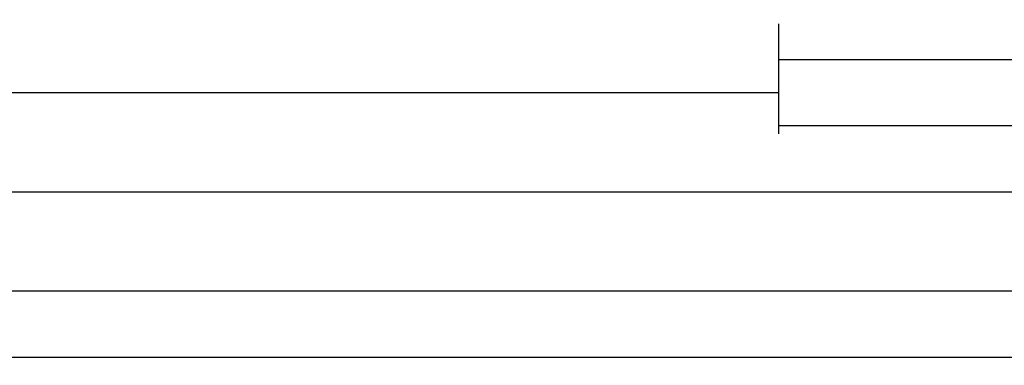
# Model space of a CAD drawing. Units: millimetres. Extents: x 0 to 5202, y -3233 to -50.
# Drawn here: x 2744 to 2893, y -3233 to -3181 of the extents above; entities that cross this region are included whole.
import ezdxf

# ---------------------------------------------------------------- set-up
doc = ezdxf.new("R2010")
doc.units = ezdxf.units.MM
doc.header["$PDMODE"] = 3
doc.header["$PDSIZE"] = -0.5
doc.layers.add('CrossSectionsDim', color=3, linetype='Continuous')
doc.styles.add('CrossSection', font='simplex.shx', dxfattribs={"height": 3})
doc.dimstyles.new('CrossSection', dxfattribs={"dimtxt": 3, "dimasz": 3, "dimexe": 1.25, "dimexo": 0.625, "dimtad": 1, "dimdec": 1, "dimtxsty": 'CrossSection', "dimblk": 'NONE', "dimcen": 2.5, "dimclrd": 256, "dimclre": 256, "dimadec": 0, "dimazin": 2, "dimtfac": 1, "dimtdec": 4, "dimtofl": 0, "dimtmove": 0, "dimatfit": 3, "dimfxl": 1, "dimtolj": 1, "dimtzin": 0, "dimarcsym": 0})

# ---------------------------------------------------------------- blocks, each defined once
blk = doc.blocks.new('*D335')
at = {"layer": 'CrossSectionsDim', "lineweight": -2}
for p, q in [((0, -54.625), (0, -61.25)), ((4000, -54.625), (4000, -61.25)), ((0, -60), (4000, -60))]:
    blk.add_line(p, q, dxfattribs=at)
at = {"layer": 'Defpoints', "color": 0}
for p in [(0, -54), (4000, -54), (4000, -60)]:
    blk.add_point(p, dxfattribs=at)
at = {"layer": 'CrossSectionsDim', "color": 0, "insert": (2000, -57.875), "char_height": 3, "attachment_point": 5, "style": 'CrossSection'}
blk.add_mtext('\\A1;4000', dxfattribs=at)
blk = doc.blocks.new('_NONE')
blk = doc.blocks.new('*D363')
at = {"layer": 'CrossSectionsDim', "lineweight": -2}
for p, q in [((2081.705, -14.625), (2081.705, -21.25)), ((2858.5, -14.625), (2858.5, -21.25)), ((2081.705, -20), (2858.5, -20))]:
    blk.add_line(p, q, dxfattribs=at)
at = {"layer": 'Defpoints', "color": 0}
for p in [(2081.705, -14), (2858.5, -14), (2858.5, -20)]:
    blk.add_point(p, dxfattribs=at)
at = {"layer": 'CrossSectionsDim', "color": 0, "insert": (2470.1025, -17.875), "char_height": 3, "attachment_point": 5, "style": 'CrossSection'}
blk.add_mtext('\\A1;777', dxfattribs=at)
blk = doc.blocks.new('*D364')
at = {"layer": 'CrossSectionsDim', "lineweight": -2}
for p, q in [((2009.995, -29.625), (2009.995, -36.25)), ((2950.2, -29.625), (2950.2, -36.25)), ((2009.995, -35), (2950.2, -35))]:
    blk.add_line(p, q, dxfattribs=at)
at = {"layer": 'Defpoints', "color": 0}
for p in [(2009.995, -29), (2950.2, -29), (2950.2, -35)]:
    blk.add_point(p, dxfattribs=at)
at = {"layer": 'CrossSectionsDim', "color": 0, "insert": (2480.0975, -32.875), "char_height": 3, "attachment_point": 5, "style": 'CrossSection'}
blk.add_mtext('\\A1;940', dxfattribs=at)
blk = doc.blocks.new('*D365')
at = {"layer": 'CrossSectionsDim', "lineweight": -2}
for p, q in [((2000, -44.625), (2000, -51.25)), ((3000, -44.625), (3000, -51.25)), ((2000, -50), (3000, -50))]:
    blk.add_line(p, q, dxfattribs=at)
at = {"layer": 'Defpoints', "color": 0}
for p in [(2000, -44), (3000, -44), (3000, -50)]:
    blk.add_point(p, dxfattribs=at)
at = {"layer": 'CrossSectionsDim', "color": 0, "insert": (2500, -47.875), "char_height": 3, "attachment_point": 5, "style": 'CrossSection'}
blk.add_mtext('\\A1;1000', dxfattribs=at)
blk = doc.blocks.new('*D373')
at = {"layer": 'CrossSectionsDim', "lineweight": -2}
for p, q in [((2858.5, -9.625), (2858.5, -16.25)), ((2950.2, -9.625), (2950.2, -16.25)), ((2858.5, -15), (2950.2, -15))]:
    blk.add_line(p, q, dxfattribs=at)
at = {"layer": 'Defpoints', "color": 0}
for p in [(2858.5, -9), (2950.2, -9), (2950.2, -15)]:
    blk.add_point(p, dxfattribs=at)
at = {"layer": 'CrossSectionsDim', "color": 0, "insert": (2904.35, -12.875), "char_height": 3, "attachment_point": 5, "style": 'CrossSection'}
blk.add_mtext('\\A1;92', dxfattribs=at)
blk = doc.blocks.new('*D376')
at = {"layer": 'CrossSectionsDim', "lineweight": -2}
for p, q in [((2858.5, -19.625), (2858.5, -26.25)), ((3044.8, -19.625), (3044.8, -26.25)), ((2858.5, -25), (3044.8, -25))]:
    blk.add_line(p, q, dxfattribs=at)
at = {"layer": 'Defpoints', "color": 0}
for p in [(2858.5, -19), (3044.8, -19), (3044.8, -25)]:
    blk.add_point(p, dxfattribs=at)
at = {"layer": 'CrossSectionsDim', "color": 0, "insert": (2951.65, -22.875), "char_height": 3, "attachment_point": 5, "style": 'CrossSection'}
blk.add_mtext('\\A1;186', dxfattribs=at)
blk = doc.blocks.new('*D219')
at = {"layer": 'CrossSectionsDim', "lineweight": -2}
for p, q in [((0, -3226.625), (0, -3233.25)), ((4000, -3226.625), (4000, -3233.25)), ((0, -3232), (4000, -3232))]:
    blk.add_line(p, q, dxfattribs=at)
at = {"layer": 'Defpoints', "color": 0}
for p in [(0, -3226), (4000, -3226), (4000, -3232)]:
    blk.add_point(p, dxfattribs=at)
at = {"layer": 'CrossSectionsDim', "color": 0, "insert": (2000, -3229.875), "char_height": 3, "attachment_point": 5, "style": 'CrossSection'}
blk.add_mtext('\\A1;4000', dxfattribs=at)
blk = doc.blocks.new('*D247')
at = {"layer": 'CrossSectionsDim', "lineweight": -2}
for p, q in [((2081.705, -3186.625), (2081.705, -3193.25)), ((2858.5, -3186.625), (2858.5, -3193.25)), ((2081.705, -3192), (2858.5, -3192))]:
    blk.add_line(p, q, dxfattribs=at)
at = {"layer": 'Defpoints', "color": 0}
for p in [(2081.705, -3186), (2858.5, -3186), (2858.5, -3192)]:
    blk.add_point(p, dxfattribs=at)
at = {"layer": 'CrossSectionsDim', "color": 0, "insert": (2470.1025, -3189.875), "char_height": 3, "attachment_point": 5, "style": 'CrossSection'}
blk.add_mtext('\\A1;777', dxfattribs=at)
blk = doc.blocks.new('*D248')
at = {"layer": 'CrossSectionsDim', "lineweight": -2}
for p, q in [((2009.995, -3201.625), (2009.995, -3208.25)), ((2950.2, -3201.625), (2950.2, -3208.25)), ((2009.995, -3207), (2950.2, -3207))]:
    blk.add_line(p, q, dxfattribs=at)
at = {"layer": 'Defpoints', "color": 0}
for p in [(2009.995, -3201), (2950.2, -3201), (2950.2, -3207)]:
    blk.add_point(p, dxfattribs=at)
at = {"layer": 'CrossSectionsDim', "color": 0, "insert": (2480.0975, -3204.875), "char_height": 3, "attachment_point": 5, "style": 'CrossSection'}
blk.add_mtext('\\A1;940', dxfattribs=at)
blk = doc.blocks.new('*D249')
at = {"layer": 'CrossSectionsDim', "lineweight": -2}
for p, q in [((2000, -3216.625), (2000, -3223.25)), ((3000, -3216.625), (3000, -3223.25)), ((2000, -3222), (3000, -3222))]:
    blk.add_line(p, q, dxfattribs=at)
at = {"layer": 'Defpoints', "color": 0}
for p in [(2000, -3216), (3000, -3216), (3000, -3222)]:
    blk.add_point(p, dxfattribs=at)
at = {"layer": 'CrossSectionsDim', "color": 0, "insert": (2500, -3219.875), "char_height": 3, "attachment_point": 5, "style": 'CrossSection'}
blk.add_mtext('\\A1;1000', dxfattribs=at)
blk = doc.blocks.new('*D257')
at = {"layer": 'CrossSectionsDim', "lineweight": -2}
for p, q in [((2858.5, -3181.625), (2858.5, -3188.25)), ((2950.2, -3181.625), (2950.2, -3188.25)), ((2858.5, -3187), (2950.2, -3187))]:
    blk.add_line(p, q, dxfattribs=at)
at = {"layer": 'Defpoints', "color": 0}
for p in [(2858.5, -3181), (2950.2, -3181), (2950.2, -3187)]:
    blk.add_point(p, dxfattribs=at)
at = {"layer": 'CrossSectionsDim', "color": 0, "insert": (2904.35, -3184.875), "char_height": 3, "attachment_point": 5, "style": 'CrossSection'}
blk.add_mtext('\\A1;92', dxfattribs=at)
blk = doc.blocks.new('*D260')
at = {"layer": 'CrossSectionsDim', "lineweight": -2}
for p, q in [((2858.5, -3191.625), (2858.5, -3198.25)), ((3044.8, -3191.625), (3044.8, -3198.25)), ((2858.5, -3197), (3044.8, -3197))]:
    blk.add_line(p, q, dxfattribs=at)
at = {"layer": 'Defpoints', "color": 0}
for p in [(2858.5, -3191), (3044.8, -3191), (3044.8, -3197)]:
    blk.add_point(p, dxfattribs=at)
at = {"layer": 'CrossSectionsDim', "color": 0, "insert": (2951.65, -3194.875), "char_height": 3, "attachment_point": 5, "style": 'CrossSection'}
blk.add_mtext('\\A1;186', dxfattribs=at)
blk = doc.blocks.new('CS_34HORL1')
at = {"layer": 'CrossSectionsDim'}
for base, p1, p2, text, picture, middle in [((2950.2, -15), (2858.5, -9), (2950.2, -9), '92', '*D373', (2904.35, -15)), ((2858.5, -20), (2081.705, -14), (2858.5, -14), '777', '*D363', (2470.102, -20)), ((3044.8, -25), (2858.5, -19), (3044.8, -19), '186', '*D376', (2951.65, -25)), ((2950.2, -35), (2009.995, -29), (2950.2, -29), '940', '*D364', (2480.097, -35)), ((3000, -50), (2000, -44), (3000, -44), '1000', '*D365', (2500, -50)), ((4000, -60), (0, -54), (4000, -54), '4000', '*D335', (2000, -60))]:
    dim = blk.add_linear_dim(base=base, p1=p1, p2=p2, text=text, dimstyle='CrossSection', override={"dimpost": '<>'}, dxfattribs=at)
    dim.commit()
    dim.dimension.update_dxf_attribs({"geometry": picture, "text_midpoint": middle, "dimtype": 160})

msp = doc.modelspace()

# ---------------------------------------------------------------- block references
msp.add_blockref('CS_34HORL1', (0, -3172))

# ---------------------------------------------------------------- dimensions: what is measured, and where the dimension line sits
at = {"layer": 'CrossSectionsDim'}
for base, p1, p2, text, picture, middle in [((2950.2, -3187), (2858.5, -3181), (2950.2, -3181), '92', '*D257', (2904.35, -3187)), ((2858.5, -3192), (2081.7, -3186), (2858.5, -3186), '777', '*D247', (2470.1, -3192)), ((3044.8, -3197), (2858.5, -3191), (3044.8, -3191), '186', '*D260', (2951.65, -3197)), ((2950.2, -3207), (2009.99, -3201), (2950.2, -3201), '940', '*D248', (2480.1, -3207)), ((3000, -3222), (2000, -3216), (3000, -3216), '1000', '*D249', (2500, -3222)), ((4000, -3232), (0, -3226), (4000, -3226), '4000', '*D219', (2000, -3232))]:
    dim = msp.add_linear_dim(base=base, p1=p1, p2=p2, text=text, dimstyle='CrossSection', override={"dimpost": '<>'}, dxfattribs=at)
    dim.commit()
    dim.dimension.update_dxf_attribs({"geometry": picture, "text_midpoint": middle, "dimtype": 160})

doc.saveas('drawing.dxf')
